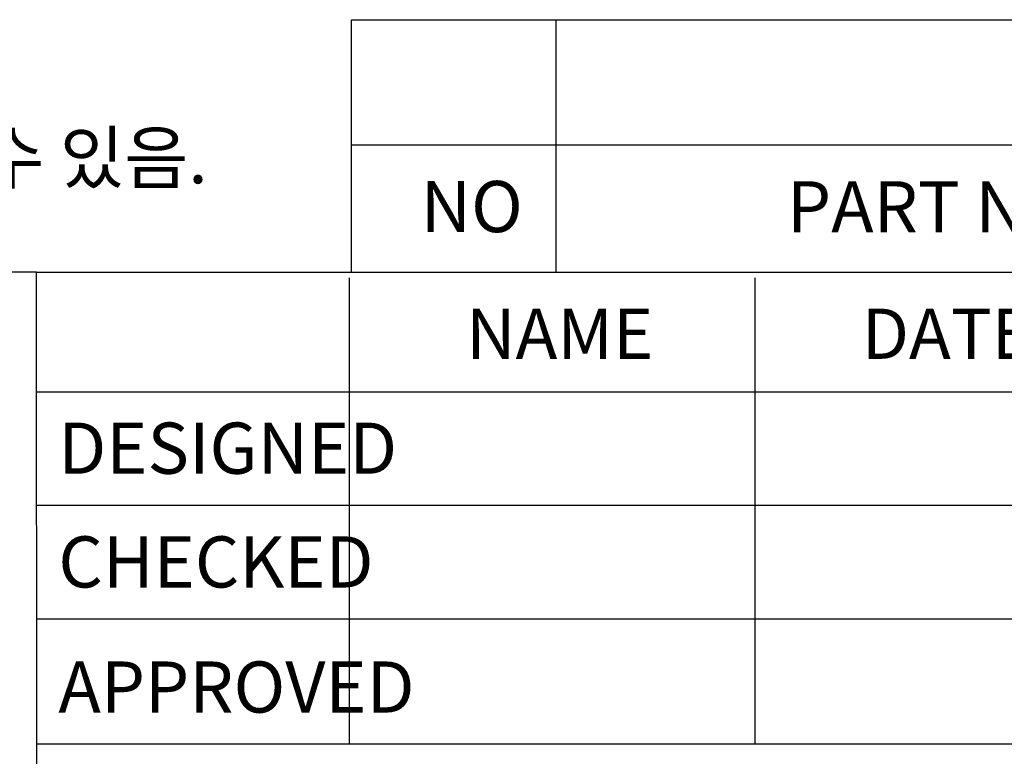
# Model space of a CAD drawing. Extents: x 1 to 2694, y 5 to 1901.
# Drawn here: x 1578 to 1879, y 146 to 371 of the extents above; entities that cross this region are included whole.
import ezdxf

# ---------------------------------------------------------------- set-up
doc = ezdxf.new("R2010")
doc.units = 0
doc.header["$LTSCALE"] = 20
doc.header["$MEASUREMENT"] = 0
doc.layers.add('DIM', color=2, linetype='CONTINUOUS')
doc.layers.add('THIN', color=2, linetype='CONTINUOUS')
doc.styles.add('ROMANS', font='romans.shx')

msp = doc.modelspace()

# ---------------------------------------------------------------- linework, layer by layer
at = {"layer": 'THIN'}
for p, q in [((1679.68, 293.96), (1679.68, 371.07)), ((1679.68, 371.07), (2663.23, 371.07)), ((1742.28, 293.96), (1742.28, 371.07)), ((1679.68, 332.8), (2663.23, 332.8)), ((1583.32, 293.81), (1363.29, 293.81)), ((1583.4, 44.19), (1583.32, 293.81)), ((1583.32, 293.81), (2663.23, 293.81)), ((1679.05, 149.44), (1679.05, 292.07)), ((1803.19, 149.44), (1803.19, 292.07)), ((1583.33, 257.28), (1938.37, 257.28)), ((1938.37, 222.5), (1583.34, 222.5)), ((1938.37, 187.71), (1583.35, 187.71)), ((1938.37, 149.44), (1583.36, 149.44))]:
    msp.add_line(p, q, dxfattribs=at)

# ---------------------------------------------------------------- texts
at = {"layer": 'DIM', "color": 2, "insert": (1498.06, 328.85), "char_height": 15.6544, "attachment_point": 5, "style": 'ROMANS'}
msp.add_mtext('* (  )\\f굴림|b0|i0|c129|p50;안의 치수는 변경될수 있음.', dxfattribs=at)
at = {"layer": 'DIM', "attachment_point": 1, "style": 'ROMANS'}
for s, insert, char_height, width in [('NO', (1700.8, 321.74), 15.654, 2.471800542025449e-14), ('PART NUMBER', (1812.89, 321.67), 15.6544, 194.2208), ('\\f굴림체|b0|i0|c129|p49;DESIGNED', (1589.94, 247.84), 15.6544, 85.8994), ('\\f굴림체|b0|i0|c129|p49;CHECKED', (1589.96, 213.05), 15.6544, 85.8994), ('\\f굴림체|b0|i0|c129|p49;APPROVED', (1589.97, 174.79), 15.6544, 89.0782)]:
    msp.add_mtext(s, dxfattribs=dict(at, insert=insert, char_height=char_height, width=width))
at = {"layer": 'THIN', "style": 'ROMANS'}
for s, p in [('NAME', (1714.69, 267.33)), ('DATE', (1835.81, 267.33))]:
    msp.add_text(s, height=15.376, dxfattribs=at).set_placement(p)

doc.saveas('drawing.dxf')
